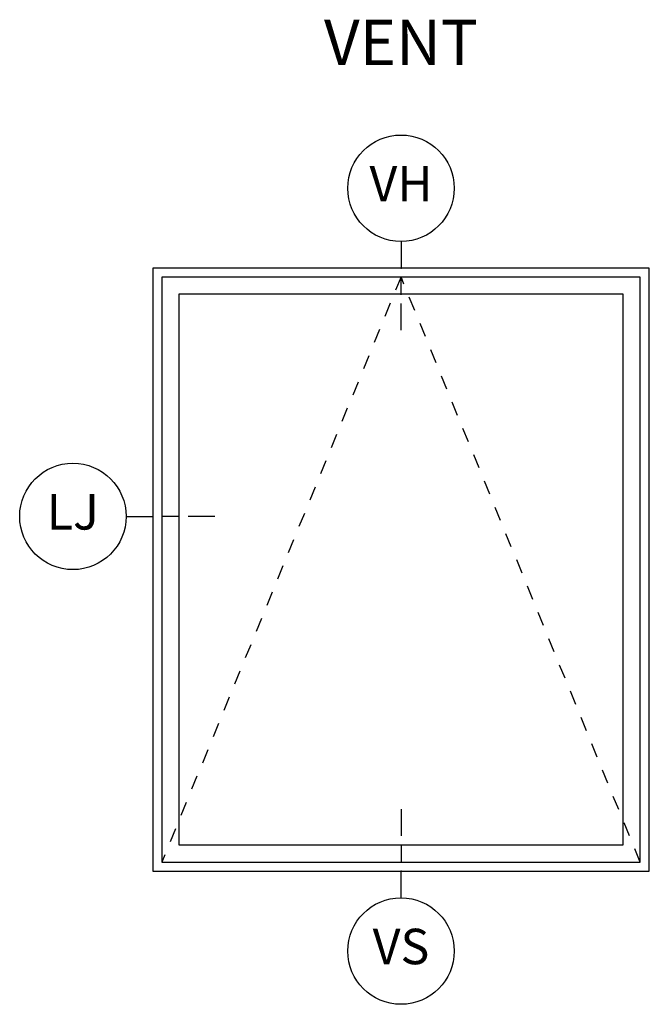
# Model space of a CAD drawing. Units: inches. Extents: x 3.1 to 61.7, y 1.8 to 38.1.
# Drawn here: x 33.1 to 37.5, y 29.1 to 36 of the extents above; entities that cross this region are included whole.
import ezdxf

# ---------------------------------------------------------------- set-up
doc = ezdxf.new("R2010")
doc.units = ezdxf.units.IN
doc.header["$MEASUREMENT"] = 0
doc.linetypes.add('DASHED', pattern=[0.75, 0.5, -0.25])
for name, color, linetype in [('ZP-ANNO-IDEN', 80, 'Continuous'), ('ZP-ANNO-TEXT', 255, 'Continuous'), ('ZP-ELEV-FROS', 24, 'Continuous'), ('ZP-ELEV-GLAS-VISB', 175, 'Continuous'), ('ZP-ELEV-HING', 132, 'DASHED'), ('ZP-ELEV-SAOS', 52, 'Continuous')]:
    doc.layers.add(name, color=color, linetype=linetype)
doc.layers.add('ZP-ANNO-NPLT', color=7, linetype='Continuous', plot=False)
doc.styles.get("Standard").update_dxf_attribs({"font": 'arial.ttf'})

# ---------------------------------------------------------------- blocks, each defined once
blk = doc.blocks.new('NG Cut Elev 5-32in Head Vent (VH)')
at = {"layer": 'ZP-ANNO-IDEN'}
for p, q in [((0, 0.046875), (0, 0)), ((0, -0.046875), (0, -0.015625)), ((0, -0.109375), (0, -0.0625))]:
    blk.add_line(p, q, dxfattribs=at)
blk.add_circle((0, 0.140625), 0.09375, dxfattribs=at)
at = {"layer": 'ZP-ANNO-NPLT'}
blk.add_point((0, 0), dxfattribs=at)
at = {"layer": 'ZP-ANNO-IDEN', "insert": (0, 0.140625), "char_height": 0.0625, "width": 0.15, "attachment_point": 5}
blk.add_mtext('VH', dxfattribs=at)
blk = doc.blocks.new('NG Cut Elev 5-32in Jamb Lock (LJ) Left')
at = {"layer": 'ZP-ANNO-IDEN'}
for p, q in [((-0.046875, 0), (0, 0)), ((0.046875, 0), (0.015625, 0)), ((0.109375, 0), (0.0625, 0))]:
    blk.add_line(p, q, dxfattribs=at)
blk.add_circle((-0.140625, 0), 0.09375, dxfattribs=at)
at = {"layer": 'ZP-ANNO-NPLT'}
blk.add_point((0, 0), dxfattribs=at)
at = {"layer": 'ZP-ANNO-IDEN', "insert": (-0.140625, 0), "char_height": 0.0625, "width": 0.15, "attachment_point": 5}
blk.add_mtext('LJ', dxfattribs=at)
blk = doc.blocks.new('Elev Cut AS V LAW')
at = {"layer": 'ZP-ELEV-FROS'}
blk.add_lwpolyline([(0, 68), (0, 0), (56, 0), (56, 68)], close=True, dxfattribs=at)
at = {"layer": 'ZP-ELEV-GLAS-VISB'}
blk.add_lwpolyline([(2.96, 65.04), (2.96, 2.96), (53.04, 2.96), (53.04, 65.04)], close=True, dxfattribs=at)
blk.add_lwpolyline([(2.96, 65.04), (2.96, 2.96), (53.04, 2.96), (53.04, 65.04)], close=True, dxfattribs=at)
at = {"layer": 'ZP-ELEV-HING'}
blk.add_lwpolyline([(54.97, 1.03), (28, 67), (1.03, 1.03)], dxfattribs=at)
at = {"layer": 'ZP-ELEV-SAOS'}
blk.add_lwpolyline([(1.03, 66.97), (1.03, 1.03), (54.97, 1.03), (54.97, 66.97)], close=True, dxfattribs=at)
blk = doc.blocks.new('NG Cut Elev 5-32in Sill Vent (VS)')
at = {"layer": 'ZP-ANNO-IDEN'}
for p, q in [((0, 0.109375), (0, 0.0625)), ((0, 0.046875), (0, 0.015625)), ((0, -0.046875), (0, 0))]:
    blk.add_line(p, q, dxfattribs=at)
blk.add_circle((0, -0.140625), 0.09375, dxfattribs=at)
at = {"layer": 'ZP-ANNO-NPLT'}
blk.add_point((0, 0), dxfattribs=at)
at = {"layer": 'ZP-ANNO-IDEN', "insert": (0, -0.140625), "char_height": 0.0625, "width": 0.15, "attachment_point": 5}
blk.add_mtext('VS', dxfattribs=at)

msp = doc.modelspace()

# ---------------------------------------------------------------- block references
for name, p, xscale, yscale, zscale in [('NG Cut Elev 5-32in Head Vent (VH)', (35.75, 34.25), 4, 4, 4), ('Elev Cut AS V LAW', (34, 30), 0.0625, 0.0625, 0.0265), ('NG Cut Elev 5-32in Jamb Lock (LJ) Left', (34, 32.5), 4, 4, 4), ('NG Cut Elev 5-32in Sill Vent (VS)', (35.75, 30), 4, 4, 4)]:
    msp.add_blockref(name, p, dxfattribs=dict(xscale=xscale, yscale=yscale, zscale=zscale))

# ---------------------------------------------------------------- texts
at = {"layer": 'ZP-ANNO-TEXT', "insert": (35.75, 36), "char_height": 0.32, "width": 2.2696546, "attachment_point": 2}
msp.add_mtext('VENT', dxfattribs=at)

doc.saveas('drawing.dxf')
